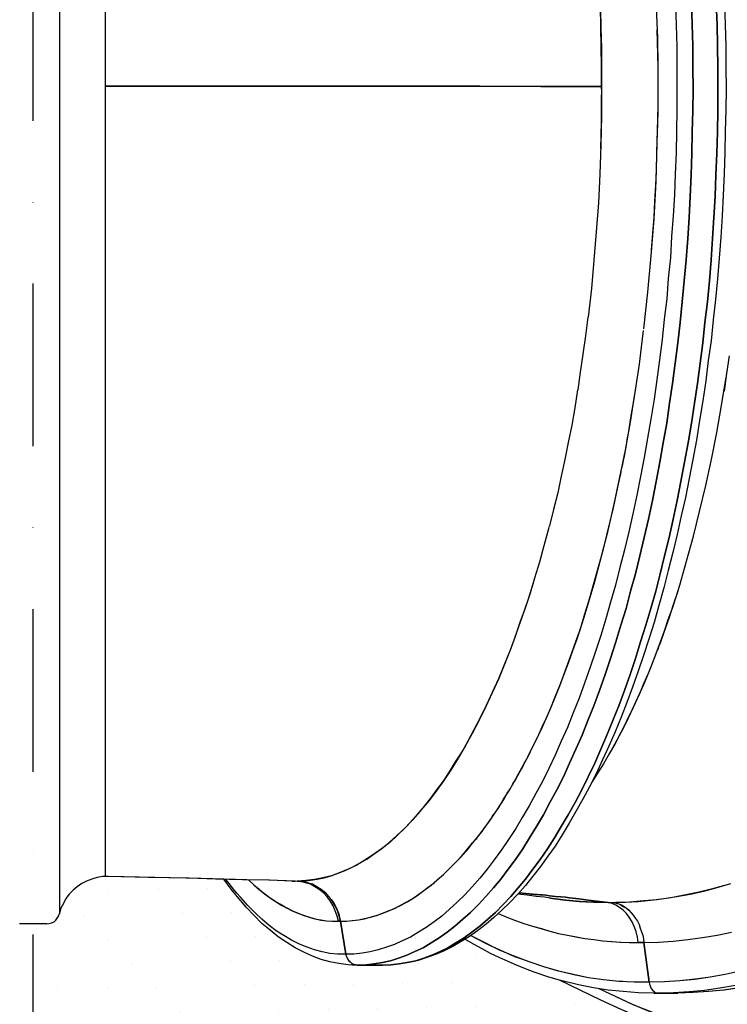
# Model space of a CAD drawing. Extents: x 0 to 20251, y 0 to 15150.
# Drawn here: x 7014 to 7449, y 10711 to 11317 of the extents above; entities that cross this region are included whole.
import ezdxf

# ---------------------------------------------------------------- set-up
doc = ezdxf.new("R2010")
doc.units = 0
doc.header["$LTSCALE"] = 200
doc.linetypes.add('DASHDOT', pattern=[1, 0.5, -0.25, 0, -0.25])
doc.layers.get('0').update_dxf_attribs({"color": 1, "linetype": 'CONTINUOUS'})
for name, color, linetype in [('MX-KANGAS', 6, 'CONTINUOUS'), ('MX-SAILIO', 7, 'CONTINUOUS'), ('MX-TAYTTO', 40, 'CONTINUOUS')]:
    doc.layers.add(name, color=color, linetype=linetype)

# ---------------------------------------------------------------- blocks, each defined once
blk = doc.blocks.new('MX5000PAA')
at = {"linetype": 'DASHDOT'}
blk.add_line((0, 0), (0, 1156), dxfattribs=at)
at = {"layer": 'MX-SAILIO', "color": 0}
for points in [[(192.06, 87.88), (192.56, 86.37), (193.06, 85.13), (193.81, 84.13), (194.81, 83.13), (195.81, 82.13), (196.81, 81.62), (198.06, 81.37), (199.56, 81.13), (204.56, 81.37), (209.56, 81.88), (214.56, 82.88), (219.56, 83.88), (224.56, 85.37), (229.56, 87.37), (234.56, 89.62), (239.56, 91.88), (244.56, 94.88), (249.56, 97.88), (254.31, 101.37), (259.06, 105.13), (264.06, 109.37), (268.81, 113.63), (273.56, 118.37), (278.06, 123.37), (282.81, 128.63), (287.31, 134.12), (291.81, 140.12), (296.31, 146.12), (300.81, 152.63), (305.06, 159.38), (309.31, 166.38), (313.56, 173.62), (317.56, 181.13), (321.81, 188.87), (325.81, 196.87), (329.56, 205.37), (333.56, 213.88), (337.31, 222.62), (340.81, 231.62), (344.56, 240.63), (348.06, 250.12), (351.56, 259.88), (354.81, 269.63), (358.06, 279.87), (361.06, 290.12), (364.31, 300.38), (367.06, 311.13), (370.06, 321.87), (372.81, 332.88), (375.56, 344.13), (378.06, 355.37), (380.56, 366.88), (382.81, 378.63), (385.06, 390.37), (387.06, 402.38), (389.31, 414.38), (391.06, 426.62), (392.81, 438.87), (394.56, 451.37), (396.06, 463.88), (397.56, 476.37), (398.81, 489.12), (400.06, 501.88), (401.31, 514.87), (402.31, 527.87), (403.06, 540.87), (403.81, 553.87), (404.31, 567.12), (404.81, 580.13), (405.06, 593.37), (405.31, 606.62), (405.56, 619.88), (405.31, 633.12), (405.31, 646.37), (405.06, 659.63), (404.56, 672.62)], [(394.81, 672.12), (395.06, 659.12), (395.56, 646.12), (395.56, 632.87), (395.56, 619.88), (395.56, 606.88), (395.31, 593.88), (395.06, 580.62), (394.56, 567.62), (394.06, 554.87), (393.31, 541.87), (392.31, 529.12), (391.56, 516.12), (390.31, 503.37), (389.31, 490.88), (387.81, 478.37), (386.56, 465.88), (384.81, 453.37), (383.31, 441.13), (381.56, 429.13), (379.56, 416.87), (377.56, 405.12), (375.56, 393.37), (373.31, 381.63), (371.06, 370.12), (368.56, 358.62), (366.06, 347.62), (363.31, 336.62), (360.56, 325.62), (357.81, 314.87), (354.81, 304.38), (351.81, 294.12), (348.81, 283.87), (345.56, 274.12), (342.31, 264.37), (338.81, 254.63), (335.56, 245.37), (331.81, 236.37), (328.31, 227.37), (324.56, 218.88), (320.81, 210.37), (316.81, 202.13), (313.06, 194.13), (308.81, 186.62), (304.81, 179.13), (300.56, 171.87), (296.56, 165.12), (292.06, 158.38), (287.81, 152.12), (283.31, 145.87), (279.06, 140.12), (274.56, 134.63), (269.81, 129.37), (265.31, 124.37), (260.56, 119.88), (255.81, 115.63), (251.06, 111.37), (246.31, 107.88), (241.56, 104.37), (236.81, 101.37), (231.81, 98.37), (226.81, 96.13), (222.06, 93.88), (217.06, 92.13), (212.06, 90.62), (207.06, 89.37), (202.06, 88.62), (197.06, 87.88), (192.06, 87.88)], [(199.56, 81.13), (214.81, 81.13), (219.81, 81.37), (224.81, 81.88), (229.81, 82.88), (235.06, 83.88), (240.06, 85.37), (245.06, 87.37), (250.06, 89.62), (254.81, 91.88), (259.81, 94.88), (264.81, 97.88), (269.56, 101.37), (274.56, 105.13), (279.31, 109.37), (284.06, 113.63), (288.81, 118.37), (293.56, 123.37), (298.06, 128.63), (302.56, 134.12), (307.06, 140.12), (311.56, 146.12), (316.06, 152.63), (320.31, 159.38), (324.56, 166.38), (328.81, 173.62), (333.06, 181.13), (337.06, 188.87), (341.06, 196.87), (345.06, 205.37), (348.81, 213.88), (352.56, 222.62), (356.31, 231.62), (359.81, 240.63), (363.31, 250.12), (366.81, 259.88), (370.06, 269.63), (373.31, 279.87), (376.56, 290.12), (379.56, 300.38), (382.56, 311.13), (385.31, 321.87), (388.06, 332.88), (390.81, 344.13), (393.31, 355.37), (395.81, 366.88), (398.06, 378.63), (400.31, 390.37), (402.56, 402.38), (404.56, 414.38), (406.31, 426.62), (408.31, 438.87), (409.81, 451.37), (411.56, 463.88), (412.81, 476.37), (414.31, 489.12), (415.56, 501.88), (416.56, 514.87), (417.56, 527.87), (418.31, 540.87), (419.06, 553.87), (419.56, 567.12), (420.06, 580.13), (420.56, 593.37), (420.81, 606.62), (420.81, 619.88), (420.81, 633.12), (420.56, 646.37), (420.31, 659.63), (419.81, 672.62)], [(404.56, 672.62), (405.06, 659.63), (405.31, 646.37), (405.31, 633.12), (405.56, 619.88), (405.31, 606.62), (405.06, 593.37), (404.81, 580.13), (404.31, 567.12), (403.81, 553.87), (403.06, 540.87), (402.31, 527.87), (401.31, 514.87), (400.06, 501.88), (398.81, 489.12), (397.56, 476.37), (396.06, 463.88), (394.56, 451.37), (392.81, 438.87), (391.06, 426.62), (389.31, 414.38), (387.06, 402.38), (385.06, 390.37), (382.81, 378.63), (380.56, 366.88), (378.06, 355.37), (375.56, 344.13), (372.81, 332.88), (370.06, 321.87), (367.06, 311.13), (364.31, 300.38), (361.06, 290.12), (358.06, 279.87), (354.81, 269.63), (351.56, 259.88), (348.06, 250.12), (344.56, 240.63), (340.81, 231.62), (337.31, 222.62), (333.56, 213.88), (329.56, 205.37), (325.81, 196.87), (321.81, 188.87), (317.56, 181.13), (313.56, 173.62), (309.31, 166.38), (305.06, 159.38), (300.81, 152.63), (296.31, 146.12), (291.81, 140.12), (287.31, 134.12), (282.81, 128.63), (278.06, 123.37), (273.56, 118.37), (268.81, 113.63), (264.06, 109.37), (259.06, 105.13), (254.31, 101.37), (249.56, 97.88), (244.56, 94.88), (239.56, 91.88), (234.56, 89.62), (229.56, 87.37), (224.56, 85.37), (219.56, 83.88), (214.56, 82.88), (209.56, 81.88), (204.56, 81.37), (199.56, 81.13)], [(419.81, 672.62), (420.31, 659.63), (420.56, 646.37), (420.81, 633.12), (420.81, 619.88), (420.81, 606.62), (420.56, 593.37), (420.06, 580.13), (419.56, 567.12), (419.06, 553.87), (418.31, 540.87), (417.56, 527.87), (416.56, 514.87), (415.56, 501.88), (414.31, 489.12), (412.81, 476.37), (411.56, 463.88), (409.81, 451.37), (408.31, 438.87), (406.31, 426.62), (404.56, 414.38), (402.56, 402.38), (400.31, 390.37), (398.06, 378.63), (395.81, 366.88), (393.31, 355.37), (390.81, 344.13), (388.06, 332.88), (385.31, 321.87), (382.56, 311.13), (379.56, 300.38), (376.56, 290.12), (373.31, 279.87), (370.06, 269.63), (366.81, 259.88), (363.31, 250.12), (359.81, 240.63), (356.31, 231.62), (352.56, 222.62), (348.81, 213.88), (345.06, 205.37), (341.06, 196.87), (337.06, 188.87), (333.06, 181.13), (328.81, 173.62), (324.56, 166.38), (320.31, 159.38), (316.06, 152.63), (311.56, 146.12), (307.06, 140.12), (302.56, 134.12), (298.06, 128.63), (293.56, 123.37), (288.81, 118.37), (284.06, 113.63), (279.31, 109.37), (274.56, 105.13), (269.56, 101.37), (264.81, 97.88), (259.81, 94.88), (254.81, 91.88), (250.06, 89.62), (245.06, 87.37), (240.06, 85.37), (235.06, 83.88), (229.81, 82.88), (224.81, 81.88), (219.81, 81.37), (214.81, 81.13)], [(424.81, 672.38), (425.31, 659.38), (425.56, 646.37), (425.56, 633.12), (425.81, 620.12), (425.56, 606.88), (425.31, 593.88), (425.06, 580.87), (424.56, 567.88), (424.06, 554.62), (423.31, 541.87), (422.56, 528.87), (421.56, 515.87), (420.56, 503.12), (419.31, 490.37), (417.81, 477.88), (416.56, 465.13), (414.81, 452.87), (413.31, 440.38), (411.56, 428.13), (409.56, 416.12), (407.56, 403.87), (405.31, 392.12), (403.06, 380.37), (400.81, 368.63), (398.31, 357.37), (395.81, 345.88), (393.06, 334.88), (390.31, 323.87), (387.56, 313.13), (384.56, 302.38), (381.56, 291.87), (378.31, 281.63), (375.06, 271.63), (371.81, 261.87), (368.31, 252.12), (364.81, 242.63), (361.31, 233.62), (357.56, 224.62), (353.81, 215.88), (349.81, 207.37), (346.06, 198.87), (341.81, 190.87), (337.81, 183.13), (333.56, 175.62), (329.31, 168.38), (325.06, 161.38), (320.81, 154.38), (316.31, 148.12), (311.81, 141.87), (307.06, 135.88), (302.56, 130.12), (297.81, 124.88), (292.81, 119.63), (288.06, 114.88), (283.06, 110.37), (278.31, 106.37), (273.06, 102.37), (268.06, 98.88), (263.06, 95.62), (257.81, 92.62), (252.56, 89.88), (247.31, 87.62), (241.81, 85.88), (236.56, 84.13), (231.06, 82.88), (225.56, 81.88), (220.31, 81.37), (214.81, 81.13)], [(378.56, 70.62), (378.81, 69.38), (379.31, 67.87), (379.81, 66.87), (380.56, 65.87), (381.31, 65.13), (382.31, 64.38), (383.31, 64.13), (384.06, 63.87), (393.56, 64.38), (403.06, 64.87), (412.56, 65.87), (422.06, 67.13), (431.56, 68.87)], [(434.56, 77.37), (425.31, 75.38), (416.06, 73.87), (406.81, 72.62), (397.31, 71.62), (388.06, 70.87), (378.56, 70.62)], [(384.06, 63.87), (393.56, 64.38), (403.06, 64.87), (412.56, 65.87), (422.06, 67.13), (431.56, 68.87)], [(433.81, 67.13), (424.31, 65.87), (414.81, 64.87), (405.31, 64.38), (395.81, 63.87), (384.06, 63.87)], [(433.81, 67.13), (424.31, 65.87), (414.81, 64.87), (405.31, 64.38), (395.81, 63.87), (396.06, 63.87)], [(434.31, 67.13), (424.56, 65.87), (415.06, 64.87), (405.56, 64.38), (396.06, 63.87)], [(394.81, 672.12), (395.06, 659.12), (395.56, 646.12), (395.56, 632.87), (395.56, 619.88), (395.56, 606.88), (395.31, 593.88), (395.06, 580.62), (394.56, 567.62), (394.06, 554.87), (393.31, 541.87), (392.31, 529.12), (391.56, 516.12), (390.31, 503.37), (389.31, 490.88), (387.81, 478.37), (386.56, 465.88), (384.81, 453.37), (383.31, 441.13), (381.56, 429.13), (379.56, 416.87), (377.56, 405.12), (375.56, 393.37), (373.31, 381.63), (371.06, 370.12), (368.56, 358.62), (366.06, 347.62), (363.31, 336.62), (360.56, 325.62), (357.81, 314.87), (354.81, 304.38), (351.81, 294.12), (348.81, 283.87), (345.56, 274.12), (342.31, 264.37), (338.81, 254.63), (335.56, 245.37), (331.81, 236.37), (328.31, 227.37), (324.56, 218.88), (320.81, 210.37), (316.81, 202.13), (313.06, 194.13), (308.81, 186.62), (304.81, 179.13), (300.56, 171.87), (296.56, 165.12), (292.06, 158.38), (287.81, 152.12), (283.31, 145.87), (279.06, 140.12), (274.56, 134.63), (269.81, 129.37), (265.31, 124.37), (260.56, 119.88), (255.81, 115.63), (251.06, 111.37), (246.31, 107.88), (241.56, 104.37), (236.81, 101.37), (231.81, 98.37), (226.81, 96.13), (222.06, 93.88), (217.06, 92.13), (212.06, 90.62), (207.06, 89.37), (202.06, 88.62), (197.06, 87.88), (192.06, 87.88), (188.81, 108.12)], [(375.31, 95.13), (384.31, 95.37), (393.31, 95.88), (402.31, 96.88), (411.31, 98.13), (420.31, 99.62), (429.06, 101.37)], [(434.56, 77.37), (425.31, 75.38), (416.06, 73.87), (406.56, 72.38), (397.31, 71.62), (388.06, 70.87), (378.56, 70.62), (375.31, 95.13)], [(348.56, 669.13), (348.81, 657.12), (349.31, 645.12), (349.31, 633.38), (349.31, 621.37), (349.31, 603.37), (348.81, 585.37), (348.31, 567.62), (347.31, 549.87), (346.06, 532.12), (344.56, 514.63), (343.06, 497.12), (341.06, 479.62)], [(356.56, 119.63), (358.31, 119.37), (359.81, 118.88), (361.31, 118.12), (363.06, 117.12), (364.56, 116.12), (366.06, 114.88), (367.56, 113.37), (368.81, 111.88), (370.06, 109.88), (371.31, 108.12), (372.31, 106.13), (373.06, 103.88), (373.81, 101.62), (374.56, 99.62), (375.06, 97.37), (375.31, 95.13), (384.31, 95.37), (393.31, 95.88), (402.31, 96.88), (411.31, 98.13), (420.31, 99.62), (429.06, 101.37)], [(44.31, 621.63), (83.31, 621.63), (122.06, 621.63), (160.56, 621.63), (198.81, 621.63), (236.81, 621.63), (274.56, 621.63), (312.06, 621.37), (349.31, 621.37), (349.31, 633.63), (349.06, 645.87), (348.81, 658.12), (348.56, 670.38)], [(44.31, 921.05), (44.31, 135.63)], [(16.06, 912.62), (16.06, 112.63)], [(380.06, 520.87), (380.81, 531.12), (381.56, 541.12), (382.06, 550.87), (382.56, 560.62), (383.06, 570.37), (383.31, 579.62), (383.56, 588.87), (383.81, 597.88), (384.06, 606.88), (384.06, 615.37), (384.06, 619.63), (384.06, 624.12), (384.06, 633.12), (383.81, 651.38), (383.06, 670.12)], [(375.31, 472.37), (377.81, 494.88), (379.81, 517.37), (381.56, 540.12), (382.81, 563.12), (383.56, 586.37), (384.06, 609.63), (384.06, 621.37), (384.06, 633.12), (383.56, 656.37)], [(349.31, 619.88), (349.31, 621.37), (312.06, 621.37), (274.56, 621.63), (236.81, 621.63), (198.81, 621.63), (160.56, 621.63), (122.06, 621.63), (83.31, 621.63), (44.56, 621.63)], [(348.81, 583.13), (349.31, 599.63), (349.31, 616.37)], [(419.31, 559.87), (419.31, 562.13)], [(334.81, 434.87), (336.31, 445.87), (338.06, 456.87), (339.56, 468.13), (341.06, 479.62)], [(188.81, 108.12), (192.56, 108.12), (196.31, 108.62), (199.81, 109.12), (203.56, 109.88), (207.31, 110.63), (211.06, 111.63), (214.81, 113.12), (218.56, 114.63), (222.31, 116.12), (226.06, 118.12), (229.81, 120.12), (233.56, 122.37), (237.06, 124.88), (240.81, 127.63), (244.56, 130.37), (248.31, 133.63), (252.06, 136.88), (255.56, 140.37), (259.31, 144.12), (263.06, 147.87), (266.56, 152.12), (270.06, 156.38), (272.06, 158.63), (272.56, 159.12), (273.06, 159.87), (273.81, 160.87), (274.81, 162.12), (275.81, 163.38), (276.81, 164.87), (278.06, 166.63), (279.56, 168.63), (281.06, 170.62), (282.56, 173.12), (283.81, 174.87), (285.06, 176.62), (287.31, 180.13), (289.56, 183.62), (291.31, 186.87), (293.31, 189.87), (294.81, 192.62), (296.56, 195.38), (297.81, 197.87), (299.06, 200.13), (300.31, 202.13), (301.06, 203.62), (301.81, 205.13), (302.81, 206.88), (303.81, 208.88), (304.81, 211.13), (306.31, 213.88), (309.31, 220.13), (312.31, 226.37), (315.31, 232.88), (318.06, 239.37), (320.81, 246.12), (323.56, 253.12), (326.31, 260.12), (329.06, 267.12), (331.56, 274.63), (334.31, 281.87), (336.81, 289.38), (339.06, 297.12), (341.56, 304.87), (343.81, 312.87), (346.06, 320.87), (348.31, 328.87), (350.56, 337.13), (352.56, 345.62), (354.56, 353.88), (356.56, 362.37), (358.56, 371.12), (360.31, 379.88), (361.06, 383.12), (361.31, 384.87), (361.81, 386.87), (362.31, 389.12), (362.81, 391.37), (363.31, 393.87), (363.81, 396.63), (364.31, 399.63), (364.81, 402.63), (365.06, 404.12), (365.31, 405.38), (365.81, 408.12), (367.56, 418.87), (369.31, 429.38), (371.06, 440.13), (372.56, 450.62), (373.81, 461.13), (375.06, 471.37)], [(427.81, 455.87), (426.06, 444.87), (424.56, 434.13)], [(356.06, 214.37), (358.81, 219.62), (361.81, 225.13), (364.56, 230.62), (367.31, 236.37), (370.06, 242.37), (372.81, 248.12), (375.31, 254.37), (378.06, 260.63), (380.56, 266.87), (383.06, 273.38), (385.56, 279.87), (388.06, 286.63), (390.31, 293.62), (392.81, 300.62), (395.06, 307.62), (397.31, 314.87), (401.56, 329.62), (405.81, 344.88), (409.56, 360.12), (413.31, 376.12), (416.81, 392.12), (420.06, 408.63), (423.06, 425.38), (425.81, 442.62)], [(162.31, 132.88), (164.56, 132.63), (166.81, 132.37), (169.06, 131.63), (171.31, 130.88), (173.56, 129.88), (175.56, 128.63), (177.81, 127.12), (179.56, 125.63), (181.31, 123.63), (183.06, 121.63), (184.56, 119.63), (185.81, 117.37), (186.81, 115.12), (187.81, 112.63), (188.31, 110.37), (188.81, 108.12), (192.56, 108.12), (196.06, 108.62), (199.81, 109.12), (203.56, 109.62), (207.06, 110.63), (210.81, 111.63), (214.31, 112.88), (217.81, 114.37), (221.56, 115.88), (225.06, 117.63), (228.81, 119.63), (232.31, 121.63), (235.81, 123.88), (239.31, 126.37), (242.81, 129.12), (246.31, 131.88), (249.81, 134.88), (253.31, 138.12), (256.56, 141.37), (260.06, 144.87), (263.31, 148.38), (266.81, 152.12), (270.06, 156.12), (273.31, 160.12), (276.56, 164.38), (279.81, 168.87), (282.81, 173.38), (286.06, 178.13), (289.06, 183.13), (292.31, 188.13), (295.31, 193.38), (298.31, 198.87), (301.31, 204.37), (304.31, 209.88), (307.06, 215.62), (310.06, 221.62), (312.81, 227.62), (315.56, 233.62), (318.31, 239.88), (321.06, 246.37), (323.56, 252.88), (326.06, 259.63), (328.56, 266.37), (331.06, 273.12), (333.56, 280.12), (336.06, 287.38), (338.31, 294.62), (340.56, 301.87), (342.81, 309.38), (345.06, 317.13), (349.31, 332.62), (353.31, 348.37), (357.06, 364.63), (360.56, 381.12), (364.06, 397.87), (367.06, 415.12), (369.81, 432.38)], [(334.56, 434.87), (332.81, 423.87), (331.06, 413.12), (328.81, 402.63), (326.81, 392.12), (324.56, 381.88), (322.31, 371.63), (319.81, 361.37), (317.31, 351.37)], [(162.31, 132.88), (166.31, 132.88), (170.31, 133.37), (174.56, 134.12), (178.81, 134.88), (183.06, 136.12), (187.31, 137.63), (191.81, 139.37), (196.06, 141.37), (200.56, 143.87), (205.06, 146.38), (209.56, 149.63), (214.31, 152.87), (218.81, 156.63), (223.56, 160.87), (228.31, 165.38), (232.81, 170.12), (236.81, 174.38), (240.56, 178.87), (244.31, 183.87), (248.06, 188.87), (252.06, 194.38), (255.81, 200.13), (259.56, 206.13), (263.56, 212.37), (267.31, 219.13), (271.06, 226.13), (274.81, 233.37), (278.56, 241.12), (282.31, 249.12), (286.06, 257.37), (289.56, 266.12), (293.31, 275.12), (296.31, 283.38), (299.31, 292.12), (302.56, 300.87), (305.56, 310.13), (308.31, 319.38), (311.31, 329.13), (314.06, 339.13), (316.81, 349.62), (317.31, 351.37)], [(307.31, 316.13), (304.06, 305.62), (300.56, 295.62), (297.06, 285.63), (293.56, 275.87), (289.81, 266.63), (286.06, 257.37), (282.06, 248.63), (278.06, 240.12), (274.06, 231.88), (269.81, 223.62), (265.56, 215.88), (261.06, 208.37), (256.81, 201.37), (252.31, 194.62), (247.56, 188.13), (243.06, 182.13), (238.31, 176.38), (233.56, 170.87), (228.81, 165.87), (223.81, 161.12), (219.06, 156.63), (214.06, 152.63), (209.06, 149.12), (203.81, 145.63), (198.81, 142.63), (193.56, 140.12), (188.56, 138.12), (183.31, 136.12), (178.06, 134.88), (172.81, 133.88), (167.56, 133.12), (162.31, 132.88)], [(396.06, 311.13), (393.31, 302.62), (390.56, 294.38), (387.81, 286.38), (385.06, 278.63), (384.31, 276.87), (384.06, 275.87), (383.56, 274.87), (381.81, 270.38), (378.56, 261.87), (375.06, 253.63), (371.56, 245.88), (368.06, 238.37), (364.56, 231.12), (361.06, 224.13), (357.56, 217.37), (354.06, 211.13), (350.56, 204.87), (346.81, 199.13), (343.31, 193.62)], [(356.56, 119.63), (364.06, 119.88), (371.81, 120.37), (379.56, 121.12), (387.56, 122.12), (395.56, 123.37), (403.81, 124.88), (412.06, 126.63), (420.31, 128.88), (428.81, 131.37)], [(46.06, 135.63), (42.56, 135.63), (39.31, 135.12), (36.06, 134.12), (32.81, 132.88), (29.81, 131.37), (27.06, 129.37), (24.56, 127.37), (22.06, 124.88), (20.06, 122.12), (18.56, 119.12), (17.06, 116.12), (16.06, 112.88)], [(46.06, 135.63), (42.56, 135.63), (39.31, 135.12), (36.06, 134.12), (32.81, 132.88), (29.81, 131.37), (27.06, 129.37), (24.56, 127.37), (22.06, 124.88), (20.06, 122.12), (18.56, 119.12), (17.06, 116.12), (16.06, 112.88)], [(159.06, 132.88), (145.31, 133.37), (131.31, 133.63), (103.31, 134.37), (74.81, 135.12), (46.06, 135.63)], [(159.06, 132.88), (161.06, 132.88), (144.81, 133.37), (128.56, 133.63), (112.06, 134.12), (95.81, 134.63), (70.81, 135.12), (46.06, 135.63)], [(199.06, 81.13), (196.31, 81.13), (193.56, 81.37), (187.81, 82.13), (182.31, 83.13), (177.06, 84.62), (171.56, 86.62), (166.31, 89.13), (161.06, 91.88), (155.81, 95.13), (150.56, 98.62), (145.56, 102.62), (140.56, 106.88), (135.81, 111.63), (131.06, 116.63), (126.31, 122.12), (121.56, 127.88), (117.06, 134.12)], [(187.56, 108.12), (188.06, 108.12), (188.31, 108.12), (188.56, 108.12), (188.81, 108.12), (192.06, 87.88), (187.06, 87.88), (182.31, 88.37), (177.56, 89.37), (172.81, 90.62), (168.31, 92.13), (163.56, 94.13), (158.81, 96.62), (154.06, 99.37), (151.56, 100.88), (150.31, 101.62), (149.31, 102.37), (145.06, 105.62), (140.56, 109.37), (136.31, 113.37), (131.81, 117.88), (127.31, 122.88), (125.06, 125.37), (122.81, 128.12), (120.56, 131.12), (118.31, 133.88)], [(132.31, 133.63), (135.56, 130.63), (138.81, 127.63), (142.31, 125.12), (145.56, 122.63), (149.06, 120.37), (152.31, 118.12), (155.81, 116.37), (159.31, 114.63), (162.81, 113.12), (166.31, 111.63), (169.81, 110.63), (173.31, 109.62), (176.81, 108.88), (180.31, 108.37), (183.81, 108.12), (187.56, 108.12), (186.81, 111.37), (185.56, 114.63), (184.31, 117.63), (182.56, 120.63), (180.56, 123.12), (178.31, 125.63), (175.81, 127.63), (173.06, 129.37), (170.31, 130.88), (167.31, 131.88), (164.06, 132.63), (161.06, 132.88), (158.81, 132.88)], [(132.31, 133.63), (135.56, 130.63), (138.81, 127.88), (142.06, 125.12), (145.56, 122.63), (148.81, 120.37), (152.31, 118.37), (155.56, 116.37), (159.06, 114.63), (162.56, 113.12), (166.06, 111.88), (169.56, 110.63), (173.06, 109.62), (176.81, 109.12), (180.31, 108.37), (183.81, 108.12), (187.56, 108.12)], [(188.81, 108.12), (187.56, 108.12), (186.81, 111.37), (185.56, 114.63), (184.31, 117.63), (182.56, 120.63), (180.56, 123.12), (178.31, 125.63), (175.81, 127.63), (173.06, 129.37), (170.31, 130.88), (167.31, 131.88), (164.06, 132.63), (161.06, 132.88)], [(188.81, 108.12), (188.06, 111.37), (187.06, 114.63), (185.56, 117.63), (183.81, 120.63), (181.81, 123.12), (179.56, 125.63), (177.06, 127.63), (174.31, 129.37), (171.56, 130.88), (168.56, 131.88), (165.56, 132.63), (162.31, 132.88)], [(243.31, 129.37), (243.06, 129.37)], [(424.81, 130.12), (416.56, 127.88), (408.31, 125.88), (400.06, 124.12), (391.81, 122.63), (383.31, 121.37), (375.06, 120.63), (366.56, 119.88), (358.06, 119.63)], [(285.81, 112.88), (291.06, 110.63), (296.31, 108.62), (301.56, 106.88), (306.81, 105.13), (312.31, 103.62), (317.56, 102.13), (322.81, 100.62), (328.31, 99.62), (333.56, 98.62), (339.06, 97.62), (344.56, 96.88), (350.06, 96.13), (355.31, 95.62), (360.81, 95.37), (366.31, 95.13), (371.81, 95.13), (371.31, 98.37), (370.56, 101.88), (369.31, 104.88), (368.06, 107.88), (366.31, 110.63), (364.56, 112.88), (362.56, 114.88), (360.31, 116.63), (358.06, 118.12), (355.81, 119.12), (353.31, 119.63), (344.56, 119.88), (336.06, 120.37), (327.31, 121.12), (319.06, 122.12)], [(319.06, 122.12), (314.31, 122.88), (309.06, 123.37), (303.56, 124.12), (297.81, 124.88)], [(319.06, 122.12), (327.06, 121.12), (335.56, 120.37), (344.31, 119.88), (353.31, 119.63), (341.06, 121.12), (335.31, 121.88), (329.56, 122.63), (327.06, 122.88), (324.31, 123.12), (321.06, 123.37), (317.31, 123.88), (315.06, 124.12), (313.06, 124.37), (311.31, 124.37), (309.81, 124.63), (308.31, 124.63), (306.81, 124.88), (305.81, 124.88), (304.81, 125.12), (298.56, 125.63)], [(298.56, 125.63), (304.81, 125.12), (305.81, 124.88), (306.81, 124.88), (308.31, 124.63), (309.81, 124.63), (311.31, 124.37), (313.06, 124.37), (315.06, 124.12), (317.31, 123.88), (321.06, 123.37), (324.31, 123.12), (327.06, 122.88), (329.56, 122.63), (335.31, 121.88), (341.06, 121.12), (353.31, 119.63), (355.06, 119.63), (356.56, 119.63)], [(317.56, 122.37), (319.06, 122.12)], [(439.31, 26.38), (426.06, 30.12), (413.06, 34.38), (399.81, 38.63), (386.81, 43.38), (374.06, 48.62), (361.31, 53.87), (348.81, 59.62), (336.56, 65.62), (323.53, 72.01), (316.81, 73.87), (307.81, 76.87), (302.56, 78.88), (297.06, 81.13), (291.81, 83.37), (286.31, 85.88), (281.06, 88.37), (275.81, 91.13), (270.56, 94.13), (265.31, 97.13)], [(375.31, 95.13), (371.81, 95.13), (371.31, 98.37), (370.56, 101.88), (369.31, 104.88), (368.06, 107.88), (366.31, 110.63), (364.56, 112.88), (362.56, 114.88), (360.31, 116.63), (358.06, 118.12), (355.81, 119.12), (353.31, 119.63)], [(353.31, 119.63), (356.56, 119.63)], [(366.06, 114.88), (363.81, 116.63), (361.56, 118.12), (359.06, 119.12), (356.56, 119.63)], [(8.31, 106.62), (9.81, 106.88), (11.31, 107.13), (12.81, 107.88), (13.81, 108.88), (14.81, 110.12), (15.56, 111.37), (16.06, 112.88)], [(8.31, 106.62), (9.81, 106.88), (11.31, 107.13), (12.81, 107.88), (13.81, 108.88), (14.81, 110.12), (15.56, 111.37), (16.06, 112.88)], [(285.81, 112.88), (291.06, 110.63), (296.31, 108.62), (301.56, 106.88), (306.81, 105.13), (312.06, 103.62), (317.56, 102.13), (322.81, 100.62), (328.31, 99.62), (333.81, 98.62), (339.06, 97.62), (344.56, 96.88), (350.06, 96.13), (355.56, 95.62), (361.06, 95.37), (366.31, 95.13), (371.81, 95.13), (372.56, 95.13), (373.56, 95.13), (374.56, 95.13), (375.31, 95.13), (378.56, 70.62), (378.06, 70.62), (377.31, 70.62), (376.56, 70.62), (375.56, 70.62), (374.31, 70.62), (372.81, 70.62), (371.06, 70.62), (369.31, 70.62), (364.81, 70.87), (362.31, 71.13), (359.81, 71.13), (350.56, 72.13), (341.31, 73.38), (332.31, 75.13), (323.06, 77.37), (313.81, 80.13), (304.81, 83.13), (300.31, 84.88), (296.06, 86.37), (291.56, 88.37), (287.06, 90.37), (282.56, 92.37), (278.06, 94.62), (273.56, 96.88), (268.81, 99.37)], [(8.31, 106.62), (-8.44, 106.62)], [(304.81, 83.13), (295.56, 86.62), (286.56, 90.37), (277.81, 94.62), (268.81, 99.37)], [(199.06, 81.13), (199.56, 81.13), (198.31, 81.37), (197.06, 81.62), (195.81, 82.13), (194.81, 83.13), (193.81, 84.13), (193.06, 85.37), (192.56, 86.62), (192.06, 87.88)], [(214.31, 81.13), (214.81, 81.13), (199.56, 81.13), (199.06, 81.13), (214.31, 81.13)], [(214.81, 81.13), (214.31, 81.13), (214.81, 81.13)], [(378.56, 70.62), (369.31, 70.62), (360.06, 71.13), (350.56, 72.13), (341.31, 73.38), (332.06, 75.38), (322.81, 77.37), (313.81, 80.13), (304.81, 83.13)], [(381.31, 63.87), (372.06, 64.13), (362.56, 64.87), (353.31, 65.87), (344.31, 67.13), (335.06, 69.13), (323.53, 72.01)], [(517.81, 27.12), (506.81, 27.12), (495.81, 27.38), (484.81, 28.12), (474.06, 29.12), (463.06, 30.63), (452.31, 32.12), (441.56, 34.12), (430.81, 36.38), (420.06, 39.12), (409.56, 42.12), (399.06, 45.38), (388.56, 49.13), (378.06, 52.87), (367.81, 57.13), (357.81, 61.87), (347.81, 66.62)], [(430.81, 36.38), (425.06, 37.87), (422.31, 38.63), (419.81, 39.12), (409.81, 42.12), (399.56, 45.12), (389.56, 48.62), (379.06, 52.62), (368.81, 56.87), (358.31, 61.62), (347.81, 66.62)], [(378.56, 70.62), (378.81, 69.38), (379.31, 67.87), (379.81, 66.87), (380.56, 65.87), (381.31, 65.13), (382.31, 64.38), (383.31, 64.13), (384.06, 63.87)], [(381.31, 63.87), (384.06, 63.87)], [(381.31, 63.87), (392.81, 63.87)], [(392.81, 63.87), (395.81, 63.87), (384.06, 63.87), (381.31, 63.87)]]:
    blk.add_lwpolyline(points, dxfattribs=at)

msp = doc.modelspace()

# ---------------------------------------------------------------- hatches: boundary and pattern name
at = {"layer": 'MX-TAYTTO'}
h = msp.add_hatch(dxfattribs=at)
h.set_pattern_fill('HIEKKA', color=256, scale=200, style=0)
h.set_pattern_definition([(45, (0, 0), (-14.849242, 14.849242), [0, -21.8])])
h.paths.add_polyline_path([(7022.57, 10760.8), (7012.38, 10760.8), (7008.6, 10762.69), (7006.38, 10766.38), (7006.38, 10767.05), (7005.38, 10770.3), (7004.13, 10773.3), (7002.38, 10776.3), (7000.38, 10779.05), (6998.13, 10781.55), (6995.63, 10783.55), (6992.88, 10785.55), (6989.88, 10787.05), (6986.63, 10788.3), (6983.38, 10789.3), (6980.13, 10789.8), (6976.63, 10789.8), (6951.88, 10789.3), (6935.23, 10788.96), (6919.38, 10788.55), (6914.54, 10788.42), (6910.63, 10788.3), (6905.26, 10788.14), (6900.88, 10782.05), (6896.38, 10776.3), (6891.63, 10770.8), (6886.88, 10765.8), (6881.88, 10761.05), (6877.13, 10756.8), (6871.88, 10752.8), (6866.88, 10749.3), (6861.63, 10746.05), (6856.38, 10743.3), (6851.13, 10740.8), (6845.63, 10738.8), (6840.13, 10737.3), (6834.63, 10736.3), (6827.3, 10735.3), (6823.63, 10735.3), (6823.13, 10735.3), (6807.88, 10735.3), (6799.92, 10735.66), (6798.79, 10735.87), (6796.88, 10736.05), (6789.81, 10737.4), (6788.88, 10737.67), (6786.13, 10738.3), (6780.63, 10740.05), (6775.38, 10741.8), (6770.13, 10744.3), (6764.88, 10746.8), (6759.63, 10749.8), (6757.23, 10751.36), (6746.88, 10745.3), (6730.88, 10737.55), (6714.88, 10731.05), (6705.88, 10728.05), (6699.35, 10726.28), (6693.88, 10723.55), (6689.38, 10721.3), (6679.88, 10716.55), (6670.63, 10712.3), (6661.63, 10708.3), (6657.13, 10706.3), (6652.88, 10704.55), (6648.88, 10702.8), (6644.63, 10701.05), (6640.63, 10699.55), (6636.88, 10698.05), (6633.13, 10696.55), (6629.38, 10695.3), (6625.88, 10694.05), (6622.63, 10692.8), (6619.38, 10691.8), (6616.78, 10690.8), (7022.57, 10690.8)])
h.paths.add_polyline_path([(7330.38, 10731.05), (7325.13, 10733.05), (7319.63, 10735.3), (7314.38, 10737.55), (7308.88, 10740.05), (7303.63, 10742.55), (7298.38, 10745.3), (7293.13, 10748.3), (7287.91, 10751.28), (7285.63, 10749.8), (7280.38, 10746.8), (7275.13, 10744.05), (7269.88, 10741.8), (7264.38, 10740.05), (7259.13, 10738.3), (7253.63, 10737.05), (7248.13, 10736.05), (7242.88, 10735.55), (7237.38, 10735.3), (7236.88, 10735.3), (7222.13, 10735.3), (7218.05, 10735.3), (7210.38, 10736.3), (7204.88, 10737.3), (7199.63, 10738.8), (7194.13, 10740.8), (7188.88, 10743.3), (7183.63, 10746.05), (7178.38, 10749.3), (7173.13, 10752.8), (7168.13, 10756.8), (7163.13, 10761.05), (7158.38, 10765.8), (7153.63, 10770.8), (7148.88, 10776.3), (7144.13, 10782.05), (7139.74, 10788.14), (7134.63, 10788.3), (7130.72, 10788.42), (7125.88, 10788.55), (7110.03, 10788.96), (7093.38, 10789.3), (7068.63, 10789.8), (7065.13, 10789.8), (7061.88, 10789.3), (7058.63, 10788.3), (7055.38, 10787.05), (7052.38, 10785.55), (7049.63, 10783.55), (7047.13, 10781.55), (7044.63, 10779.05), (7042.63, 10776.3), (7041.13, 10773.3), (7039.63, 10770.3), (7038.63, 10767.05), (7038.63, 10765.86), (7035.15, 10761.51), (7032.38, 10761.05), (7030.88, 10760.8), (7022.57, 10760.8), (7022.57, 10690.8), (7428.62, 10690.8), (7422.38, 10692.8), (7409.38, 10697.55), (7396.63, 10702.8), (7383.88, 10708.05), (7371.38, 10713.8), (7359.13, 10719.8), (7346.1, 10726.18), (7339.38, 10728.05)])

# ---------------------------------------------------------------- linework, layer by layer
at = {"layer": 'MX-KANGAS'}
msp.add_open_spline([(5010.66, 11150.28), (5113.05, 11106.54), (5344.56, 11010.34), (5905.81, 10968.88), (5817.32, 11419.9), (6202.69, 11834.69), (6638.2, 11829.99), (7117.57, 11773.64), (7572.76, 11865.33), (8099.89, 11698.18), (8212.37, 11165.25), (8264.23, 10985.15), (8589.99, 10942.92), (8779.17, 10971.24), (8968.23, 11055.69), (9059.29, 11123.02)], degree=3, knots=[24.300497, 24.300497, 24.300497, 24.300497, 377.702461, 811.851226, 1259.934354, 1688.996123, 2191.489904, 2594.602791, 3097.096572, 3549.865829, 4151.945558, 4773.971593, 5227.146489, 5505.928234, 5808.468772, 5808.468772, 5808.468772, 5808.468772], dxfattribs=at)

# ---------------------------------------------------------------- block references
at = {"layer": 'MX-SAILIO'}
msp.add_blockref('MX5000PAA', (7022.57, 10654.17), dxfattribs=at)

doc.saveas('drawing.dxf')
